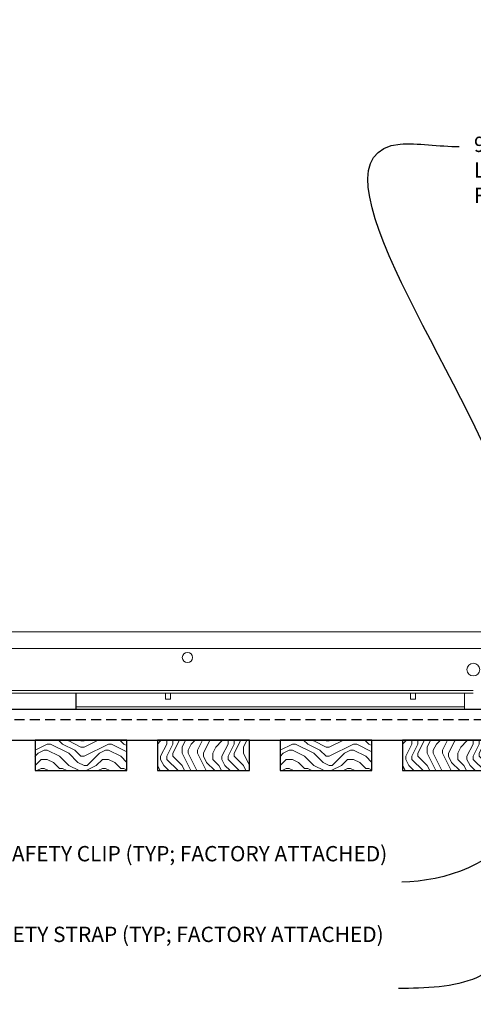
# Model space of a CAD drawing. Units: inches. Extents: x 0 to 3506, y 0 to 1152.
# Drawn here: x 3265 to 3276, y 714 to 738 of the extents above; entities that cross this region are included whole.
import ezdxf
from ezdxf import colors
from ezdxf.entities.mleader import LeaderData, LeaderLine
from ezdxf.enums import TextEntityAlignment as Align
from ezdxf.math import Vec2, Vec3

# ---------------------------------------------------------------- set-up
doc = ezdxf.new("R2010")
doc.units = ezdxf.units.IN
doc.header["$MEASUREMENT"] = 0
doc.linetypes.add('HIDDEN', pattern=[0.375, 0.25, -0.125])
for name, color, linetype, lineweight in [('Z-ANNO-NOTE', 7, 'Continuous', 35), ('Z-CLNG-TEES', 3, 'Continuous', 18), ('Z-CLNG-WOOD', 5, 'Continuous', 25), ('Z-CLNG-WOOD-PATT', 2, 'Continuous', 15), ('Z-CLNG-WOOD-TRIM', 4, 'Continuous', 25)]:
    doc.layers.add(name, color=color, linetype=linetype, lineweight=lineweight)
doc.layers.add('Z-ANNO-NPLT', color=252, linetype='Continuous', lineweight=35, plot=False)
doc.styles.add('1-4', font='arial.ttf', dxfattribs={"height": 0.375})
doc.styles.get("Standard").update_dxf_attribs({"font": 'arial.ttf', "height": 0.09375})

msp = doc.modelspace()

# ---------------------------------------------------------------- linework, layer by layer
at = {"layer": 'Z-CLNG-TEES'}
for p, q in [((3256.52225, 723.07972), (3277.13226, 723.07972)), ((3256.52225, 722.67347), (3277.48773, 722.67347)), ((3256.52225, 721.64222), (3276.38226, 721.64222)), ((3256.52225, 721.57972), (3276.38226, 721.57972)), ((3276.16351, 721.57972), (3276.16351, 721.18422)), ((3266.6511, 721.24672), (3276.16351, 721.24672)), ((3266.6511, 721.18422), (3276.16351, 721.18422))]:
    msp.add_line(p, q, dxfattribs=at)
for points in [[(3268.8457, 721.57972), (3268.8457, 721.43422), (3268.9707, 721.43422), (3268.9707, 721.57972)], [(3274.8457, 721.57972), (3274.8457, 721.43422), (3274.9707, 721.43422), (3274.9707, 721.57972)]]:
    msp.add_lwpolyline(points, dxfattribs=at)
for centre, radius in [((3269.38226, 722.45472), 0.125), ((3276.38226, 722.15785), 0.15625)]:
    msp.add_circle(centre, radius, dxfattribs=at)
at = {"layer": 'Z-CLNG-WOOD-TRIM'}
msp.add_lwpolyline([(3266.6511, 721.57972), (3266.6511, 721.18422), (3264.15038, 721.18422)], dxfattribs=at)

# ---------------------------------------------------------------- texts
at = {"layer": 'Z-ANNO-NPLT'}
msp.add_text('3/4" THICK MEMBERS', height=132, rotation=32.82588, dxfattribs=at).set_placement((1799.12124, 120.94834), align=Align.TOP_LEFT)

# ---------------------------------------------------------------- leaders
at = {"layer": 'Z-ANNO-NOTE'}
ml = msp.add_multileader_mtext('Standard', dxfattribs=at)
ml.set_content('9WOOD SAFETY STRAP SHIPPED\\PLOOSE AND INSTALLED IN\\PFIELD (TYP; BY SUBCONTRACTOR)', color=256)
ml.set_leader_properties()
ml.build(insert=Vec2(0, 0))
ml.multileader.update_dxf_attribs({"leader_type": 2, "text_right_attachment_type": 3, "dogleg_length": 0.36, "arrow_head_size": 0.375, "scale": 4})
ctx = ml.context
ctx.base_point, ctx.scale, ctx.char_height, ctx.arrow_head_size, ctx.landing_gap_size, ctx.plane_origin = Vec3(3276.03832, 734.9566), 4, 0.375, 0.375, 0.36, Vec3(3274.68019, 732.52458)
ctx.right_attachment = 3
notes = []
notes.append((ctx, [(0, (1, 1, 0), (3274.59832, 734.9566), (1, 0), 1.44, [(0, [(3277.31833, 725.84804), (3274.58848, 735.01716)], 0, [])])]))
ctx.mtext.insert, ctx.mtext.flow_direction = Vec3(3276.39832, 735.19922), 5
ml = msp.add_multileader_mtext('Standard', dxfattribs=at)
ml.set_content('9WOOD SAFETY CLIP (TYP; FACTORY ATTACHED)', color=256, style='1-4')
ml.set_leader_properties()
ml.build(insert=Vec2(0, 0))
ml.multileader.update_dxf_attribs({"leader_type": 2, "text_right_attachment_type": 3, "dogleg_length": 0.36, "arrow_head_size": 0.375, "scale": 4})
ctx = ml.context
ctx.base_point, ctx.scale, ctx.char_height, ctx.arrow_head_size, ctx.landing_gap_size, ctx.plane_origin = Vec3(3267.02611, 717.59743), 4, 0.375, 0.375, 0.36, Vec3(3274.45658, 714.40952)
ctx.right_attachment, ctx.text_align_type = 3, 2
notes.append((ctx, [(0, (1, 1, 0), (3276.07475, 716.95913), (-1, 0), 1.44, [(0, [(3277.13226, 721.18422), (3277.38849, 718.30655)], 0, [])])]))
ctx.mtext.insert, ctx.mtext.width, ctx.mtext.alignment, ctx.mtext.flow_direction = Vec3(3274.27475, 717.84006), 7.2056678, 3, 5
ml = msp.add_multileader_mtext('Standard', dxfattribs=at)
ml.set_content('SPRINKLER (BY OTHERS)', color=256, style='1-4')
ml.set_leader_properties()
ml.build(insert=Vec2(0, 0))
ml.multileader.update_dxf_attribs({"leader_type": 2, "text_right_attachment_type": 3, "dogleg_length": 0.36, "arrow_head_size": 0.375, "scale": 4})
ctx = ml.context
ctx.base_point, ctx.scale, ctx.char_height, ctx.arrow_head_size, ctx.landing_gap_size, ctx.plane_origin = Vec3(3281.35098, 715.12628), 4, 0.375, 0.375, 0.36, Vec3(3286.60654, 715.50833)
ctx.right_attachment, ctx.text_align_type = 3, 2
notes.append((ctx, [(0, (1, 1, 0), (3286.83661, 714.48824), (-1, 0), 1.44, [(0, [(3288.62952, 718.72903), (3286.55683, 714.48824)], 0, [])])]))
ctx.mtext.insert, ctx.mtext.width, ctx.mtext.alignment, ctx.mtext.flow_direction = Vec3(3285.03661, 715.36891), 3.6669939, 3, 5
for ctx, leaders in notes:
    for number, flags, end, landing, length, lines in leaders:
        leader = LeaderData()
        leader.index, (leader.has_last_leader_line, leader.has_dogleg_vector, leader.attachment_direction) = number, flags
        leader.last_leader_point, leader.dogleg_vector, leader.dogleg_length = Vec3(end), Vec3(landing), length
        for number, points, colour, breaks in lines:
            line = LeaderLine()
            line.index, line.vertices, line.color, line.breaks = number, Vec3.list(points), colors.encode_raw_color(colour), breaks
            leader.lines.append(line)
        ctx.leaders.append(leader)

# ---------------------------------------------------------------- next in the draw order: leaders
ml = msp.add_multileader_mtext('Standard', dxfattribs=at)
ml.set_content('9WOOD DOUBLE STEP CLIP WITH SAFETY STRAP (TYP; FACTORY ATTACHED)', color=256)
ml.set_leader_properties()
ml.build(insert=Vec2(0, 0))
ml.multileader.update_dxf_attribs({"leader_type": 2, "text_right_attachment_type": 3, "dogleg_length": 0.36, "arrow_head_size": 0.375, "scale": 4})
ctx = ml.context
ctx.base_point, ctx.scale, ctx.char_height, ctx.arrow_head_size, ctx.landing_gap_size, ctx.plane_origin = Vec3(3266.76909, 715.62298), 4, 0.375, 0.375, 0.36, Vec3(3275.02332, 715.07365)
ctx.right_attachment, ctx.text_align_type = 3, 2
notes = []
notes.append((ctx, [(0, (1, 1, 0), (3275.98758, 714.35328), (-1, 0), 1.44, [(0, [(3278.75801, 721.40322), (3276.46293, 714.61748)], 0, [])])]))
ctx.mtext.insert, ctx.mtext.width, ctx.mtext.alignment, ctx.mtext.flow_direction = Vec3(3274.18758, 715.8656), 7.3393338, 3, 5
ctx.mtext.has_bg_fill, ctx.mtext.bg_color, ctx.mtext.bg_scale_factor, ctx.mtext.bg_transparency, ctx.mtext.use_window_bg_color = 1, -1023410167, 1.5, 0, 1
for ctx, leaders in notes:
    for number, flags, end, landing, length, lines in leaders:
        leader = LeaderData()
        leader.index, (leader.has_last_leader_line, leader.has_dogleg_vector, leader.attachment_direction) = number, flags
        leader.last_leader_point, leader.dogleg_vector, leader.dogleg_length = Vec3(end), Vec3(landing), length
        for number, points, colour, breaks in lines:
            line = LeaderLine()
            line.index, line.vertices, line.color, line.breaks = number, Vec3.list(points), colors.encode_raw_color(colour), breaks
            leader.lines.append(line)
        ctx.leaders.append(leader)

# ---------------------------------------------------------------- next in the draw order: hatches: boundary and pattern name
at = {"layer": 'Z-CLNG-WOOD-PATT'}
h = msp.add_hatch(dxfattribs=at)
h.set_pattern_fill('ENDGRAIN', color=256, scale=1.5, style=0)
h.set_pattern_definition([(360, (3266.8511, 719.8092), (1.5, 1.5), [0.075, -1.425]), (360, (3265.8011, 719.9592), (1.5, 1.5), [0.15, -1.35]), (360, (3266.7761, 720.0342), (1.5, 1.5), [0.075, -1.425]), (360, (3265.8761, 720.1842), (1.5, 1.5), [0.075, -1.425]), (360, (3266.7761, 720.2592), (1.5, 1.5), [0.075, -1.425]), (360, (3265.9511, 720.3342), (1.5, 1.5), [0.075, -1.425]), (360, (3266.7761, 720.4092), (1.5, 1.5), [0.075, -1.425]), (360, (3265.9511, 720.5592), (1.5, 1.5), [0.075, -0.825, 0.075, -0.525]), (360, (3265.9511, 720.7092), (1.5, 1.5), [0.15, -0.75, 0.075, -0.525]), (360, (3265.8761, 720.9342), (1.5, 1.5), [0.075, -0.225, 0.075, -0.6, 0.075, -0.45]), (360, (3265.8011, 721.0842), (1.5, 1.5), [0.075, -0.3, 0.15, -0.975]), (360, (3266.7761, 721.1592), (1.5, 1.5), [0.075, -1.425]), (360, (3265.8011, 721.2342), (1.5, 1.5), [0.075, -0.375, 0.075, -0.975]), (45, (3265.6511, 719.8092), (5e-16, 1.5), [0.21213, -1.9092]), (45, (3266.9261, 719.8092), (5e-16, 1.5), [0.42426, -1.69706]), (45, (3266.9261, 720.5592), (5e-16, 1.5), [0.10607, -2.01526]), (45, (3265.6511, 720.7092), (5e-16, 1.5), [0.3182, -1.8031]), (45, (3266.9261, 720.7092), (5e-16, 1.5), [0.53033, -1.591]), (45, (3266.9261, 720.9342), (5e-16, 1.5), [0.3182, -1.8031]), (315, (3266.6261, 721.0842), (1.5, -7e-16), [0.10607, -2.01526]), (315, (3266.1011, 719.8842), (1.5, -7e-16), [0.21213, -1.9092]), (315, (3266.1761, 720.4842), (1.5, -7e-16), [0.21213, -1.9092]), (315, (3266.6261, 720.1842), (1.5, -7e-16), [0.2121, -1.9092]), (315, (3266.5511, 720.7842), (1.5, -7e-16), [0.21213, -1.9092]), (315, (3266.6261, 720.9342), (1.5, -7e-16), [0.3182, -1.8031]), (315, (3266.2511, 720.0342), (1.5, -7e-16), [0.3182, -1.8031]), (315, (3266.4761, 720.1092), (1.5, -7e-16), [0.3182, -1.8031]), (315, (3266.2511, 720.6342), (1.5, -7e-16), [0.3182, -1.8031]), (315, (3266.4011, 720.7092), (1.5, -7e-16), [0.3182, -1.8031]), (26.565, (3265.7261, 720.1092), (1.5, 6e-10), [0.1677, -3.1864]), (26.565, (3266.8511, 720.0342), (1.5, 6e-10), [0.6708, -2.6833]), (26.565, (3266.8511, 720.2592), (1.5, 6e-10), [0.6708, -2.6833]), (26.565, (3266.8511, 720.4092), (1.5, 6e-10), [0.67082, -1.005, 0.33542, -1.34287]), (26.565, (3267.0011, 720.6342), (1.5, 6e-10), [0.1677, -3.1864]), (26.565, (3265.6511, 721.1592), (1.5, 6e-10), [0.1677, -3.1864]), (26.565, (3266.8511, 721.1592), (1.5, 6e-10), [0.3354, -3.0187]), (333.435, (3266.4761, 719.8092), (1.5, -6e-10), [0.3354, -3.0187]), (333.435, (3265.9511, 720.1842), (1.5, -6e-10), [0.3354, -3.0187]), (333.435, (3265.9511, 719.9592), (1.5, -6e-10), [0.1677, -3.1864]), (333.435, (3266.0261, 720.3342), (1.5, -6e-10), [0.5031, -2.851]), (333.435, (3266.3261, 720.3342), (1.5, -6e-10), [0.3354, -3.0187]), (333.435, (3266.4761, 720.4092), (1.5, -6e-10), [0.3354, -3.0187]), (333.435, (3266.0261, 720.5592), (1.5, -6e-10), [0.1677, -3.1864]), (333.435, (3266.1011, 720.7092), (1.5, -6e-10), [0.1677, -3.1864]), (333.435, (3266.7011, 721.0092), (1.5, -6e-10), [0.1677, -3.1864]), (333.435, (3266.6261, 720.4842), (1.5, -6e-10), [0.1677, -3.1864]), (333.435, (3265.9511, 720.9342), (1.5, -6e-10), [0.5031, -2.851]), (333.435, (3265.8761, 721.0842), (1.5, -6e-10), [0.3354, -3.0187]), (333.435, (3266.7011, 720.6342), (1.5, -6e-10), [0.1677, -1.5093, 0.1677, -1.5094]), (333.435, (3266.2511, 720.9342), (1.5, -6e-10), [0.3354, -3.0187]), (333.435, (3266.3261, 721.0842), (1.5, -6e-10), [0.3354, -3.0187]), (333.435, (3265.8761, 721.2342), (1.5, -6e-10), [0.3354, -3.0187]), (333.435, (3266.3261, 721.2342), (1.5, -6e-10), [0.3354, -3.0187])])
h.paths.add_polyline_path([(3267.9011, 720.43422), (3265.6511, 720.43422), (3265.6511, 719.68422), (3267.9011, 719.68422)])
h = msp.add_hatch(dxfattribs=at)
h.set_pattern_fill('ENDGRAIN', color=256, scale=1.5, angle=90, style=0)
h.set_pattern_definition([(90, (3268.6511, 721.0092), (-1.5, 1.5), [0.075, -1.425]), (90, (3268.5011, 719.9592), (-1.5, 1.5), [0.15, -1.35]), (90, (3268.4261, 720.9342), (-1.5, 1.5), [0.075, -1.425]), (90, (3268.2761, 720.0342), (-1.5, 1.5), [0.075, -1.425]), (90, (3268.2011, 720.9342), (-1.5, 1.5), [0.075, -1.425]), (90, (3268.1261, 720.1092), (-1.5, 1.5), [0.075, -1.425]), (90, (3268.0511, 720.9342), (-1.5, 1.5), [0.075, -1.425]), (90, (3267.9011, 720.1092), (-1.5, 1.5), [0.075, -0.825, 0.075, -0.525]), (90, (3267.7511, 720.1092), (-1.5, 1.5), [0.15, -0.75, 0.075, -0.525]), (90, (3267.5261, 720.0342), (-1.5, 1.5), [0.075, -0.225, 0.075, -0.6, 0.075, -0.45]), (90, (3267.3761, 719.9592), (-1.5, 1.5), [0.075, -0.3, 0.15, -0.975]), (90, (3267.3011, 720.9342), (-1.5, 1.5), [0.075, -1.425]), (90, (3267.2261, 719.9592), (-1.5, 1.5), [0.075, -0.375, 0.075, -0.975]), (135, (3268.6511, 719.8092), (-1.5, -4e-17), [0.21213, -1.9092]), (135, (3268.6511, 721.0842), (-1.5, -4e-17), [0.42426, -1.69706]), (135, (3267.9011, 721.0842), (-1.5, -4e-17), [0.10607, -2.01526]), (135, (3267.7511, 719.8092), (-1.5, -4e-17), [0.3182, -1.80312]), (135, (3267.7511, 721.0842), (-1.5, -4e-17), [0.53033, -1.591]), (135, (3267.5261, 721.0842), (-1.5, -4e-17), [0.3182, -1.80312]), (45, (3267.3761, 720.7842), (1e-16, 1.5), [0.10607, -2.01526]), (45, (3268.5761, 720.2592), (1e-16, 1.5), [0.21213, -1.9092]), (45, (3267.9761, 720.3342), (1e-16, 1.5), [0.21213, -1.9092]), (45, (3268.2761, 720.7842), (1e-16, 1.5), [0.21213, -1.9092]), (45, (3267.6761, 720.7092), (1e-16, 1.5), [0.21213, -1.9092]), (45, (3267.5261, 720.7842), (1e-16, 1.5), [0.3182, -1.80312]), (45, (3268.4261, 720.4092), (1e-16, 1.5), [0.3182, -1.8031]), (45, (3268.3511, 720.6342), (1e-16, 1.5), [0.3182, -1.8031]), (45, (3267.8261, 720.4092), (1e-16, 1.5), [0.3182, -1.80312]), (45, (3267.7511, 720.5592), (1e-16, 1.5), [0.3182, -1.80312]), (116.565, (3268.3511, 719.8842), (-6e-10, 1.5), [0.1677, -3.1864]), (116.565, (3268.4261, 721.0092), (-6e-10, 1.5), [0.67082, -2.68328]), (116.565, (3268.2011, 721.0092), (-6e-10, 1.5), [0.67082, -2.68328]), (116.565, (3268.0511, 721.0092), (-6e-10, 1.5), [0.67082, -1.005, 0.33541, -1.34287]), (116.565, (3267.8261, 721.1592), (-6e-10, 1.5), [0.1677, -3.1864]), (116.565, (3267.3011, 719.8092), (-6e-10, 1.5), [0.1677, -3.1864]), (116.565, (3267.3011, 721.0092), (-6e-10, 1.5), [0.3354, -3.0187]), (63.435, (3268.6511, 720.6342), (6e-10, 1.5), [0.3354, -3.0187]), (63.435, (3268.2761, 720.1092), (6e-10, 1.5), [0.3354, -3.0187]), (63.435, (3268.5011, 720.1092), (6e-10, 1.5), [0.1677, -3.1864]), (63.435, (3268.1261, 720.1842), (6e-10, 1.5), [0.5031, -2.851]), (63.435, (3268.1261, 720.4842), (6e-10, 1.5), [0.3354, -3.0187]), (63.435, (3268.0511, 720.6342), (6e-10, 1.5), [0.3354, -3.0187]), (63.435, (3267.9011, 720.1842), (6e-10, 1.5), [0.1677, -3.1864]), (63.435, (3267.7511, 720.2592), (6e-10, 1.5), [0.1677, -3.1864]), (63.435, (3267.4511, 720.8592), (6e-10, 1.5), [0.1677, -3.1864]), (63.435, (3267.9761, 720.7842), (6e-10, 1.5), [0.1677, -3.1864]), (63.435, (3267.5261, 720.1092), (6e-10, 1.5), [0.5031, -2.851]), (63.435, (3267.3761, 720.0342), (6e-10, 1.5), [0.3354, -3.0187]), (63.435, (3267.8261, 720.8592), (6e-10, 1.5), [0.1677, -1.5093, 0.1677, -1.5094]), (63.435, (3267.5261, 720.4092), (6e-10, 1.5), [0.3354, -3.0187]), (63.435, (3267.3761, 720.4842), (6e-10, 1.5), [0.3354, -3.0187]), (63.435, (3267.2261, 720.0342), (6e-10, 1.5), [0.3354, -3.0187]), (63.435, (3267.2261, 720.4842), (6e-10, 1.5), [0.3354, -3.0187])])
h.paths.add_polyline_path([(3270.9011, 720.43422), (3268.6511, 720.43422), (3268.6511, 719.68422), (3270.9011, 719.68422)])
h = msp.add_hatch(dxfattribs=at)
h.set_pattern_fill('ENDGRAIN', color=256, scale=1.5, style=0)
h.set_pattern_definition([(360, (3272.8511, 719.8092), (1.5, 1.5), [0.075, -1.425]), (360, (3271.8011, 719.9592), (1.5, 1.5), [0.15, -1.35]), (360, (3272.7761, 720.0342), (1.5, 1.5), [0.075, -1.425]), (360, (3271.8761, 720.1842), (1.5, 1.5), [0.075, -1.425]), (360, (3272.7761, 720.2592), (1.5, 1.5), [0.075, -1.425]), (360, (3271.9511, 720.3342), (1.5, 1.5), [0.075, -1.425]), (360, (3272.7761, 720.4092), (1.5, 1.5), [0.075, -1.425]), (360, (3271.9511, 720.5592), (1.5, 1.5), [0.075, -0.825, 0.075, -0.525]), (360, (3271.9511, 720.7092), (1.5, 1.5), [0.15, -0.75, 0.075, -0.525]), (360, (3271.8761, 720.9342), (1.5, 1.5), [0.075, -0.225, 0.075, -0.6, 0.075, -0.45]), (360, (3271.8011, 721.0842), (1.5, 1.5), [0.075, -0.3, 0.15, -0.975]), (360, (3272.7761, 721.1592), (1.5, 1.5), [0.075, -1.425]), (360, (3271.8011, 721.2342), (1.5, 1.5), [0.075, -0.375, 0.075, -0.975]), (45, (3271.6511, 719.8092), (5e-16, 1.5), [0.21213, -1.9092]), (45, (3272.9261, 719.8092), (5e-16, 1.5), [0.42426, -1.69706]), (45, (3272.9261, 720.5592), (5e-16, 1.5), [0.10607, -2.01526]), (45, (3271.6511, 720.7092), (5e-16, 1.5), [0.3182, -1.8031]), (45, (3272.9261, 720.7092), (5e-16, 1.5), [0.53033, -1.591]), (45, (3272.9261, 720.9342), (5e-16, 1.5), [0.3182, -1.8031]), (315, (3272.6261, 721.0842), (1.5, -7e-16), [0.10607, -2.01526]), (315, (3272.1011, 719.8842), (1.5, -7e-16), [0.21213, -1.9092]), (315, (3272.1761, 720.4842), (1.5, -7e-16), [0.21213, -1.9092]), (315, (3272.6261, 720.1842), (1.5, -7e-16), [0.2121, -1.9092]), (315, (3272.5511, 720.7842), (1.5, -7e-16), [0.21213, -1.9092]), (315, (3272.6261, 720.9342), (1.5, -7e-16), [0.3182, -1.8031]), (315, (3272.2511, 720.0342), (1.5, -7e-16), [0.3182, -1.8031]), (315, (3272.4761, 720.1092), (1.5, -7e-16), [0.3182, -1.8031]), (315, (3272.2511, 720.6342), (1.5, -7e-16), [0.3182, -1.8031]), (315, (3272.4011, 720.7092), (1.5, -7e-16), [0.3182, -1.8031]), (26.565, (3271.7261, 720.1092), (1.5, 6e-10), [0.1677, -3.1864]), (26.565, (3272.8511, 720.0342), (1.5, 6e-10), [0.6708, -2.6833]), (26.565, (3272.8511, 720.2592), (1.5, 6e-10), [0.6708, -2.6833]), (26.565, (3272.8511, 720.4092), (1.5, 6e-10), [0.67082, -1.005, 0.33542, -1.34287]), (26.565, (3273.0011, 720.6342), (1.5, 6e-10), [0.1677, -3.1864]), (26.565, (3271.6511, 721.1592), (1.5, 6e-10), [0.1677, -3.1864]), (26.565, (3272.8511, 721.1592), (1.5, 6e-10), [0.3354, -3.0187]), (333.435, (3272.4761, 719.8092), (1.5, -6e-10), [0.3354, -3.0187]), (333.435, (3271.9511, 720.1842), (1.5, -6e-10), [0.3354, -3.0187]), (333.435, (3271.9511, 719.9592), (1.5, -6e-10), [0.1677, -3.1864]), (333.435, (3272.0261, 720.3342), (1.5, -6e-10), [0.5031, -2.851]), (333.435, (3272.3261, 720.3342), (1.5, -6e-10), [0.3354, -3.0187]), (333.435, (3272.4761, 720.4092), (1.5, -6e-10), [0.3354, -3.0187]), (333.435, (3272.0261, 720.5592), (1.5, -6e-10), [0.1677, -3.1864]), (333.435, (3272.1011, 720.7092), (1.5, -6e-10), [0.1677, -3.1864]), (333.435, (3272.7011, 721.0092), (1.5, -6e-10), [0.1677, -3.1864]), (333.435, (3272.6261, 720.4842), (1.5, -6e-10), [0.1677, -3.1864]), (333.435, (3271.9511, 720.9342), (1.5, -6e-10), [0.5031, -2.851]), (333.435, (3271.8761, 721.0842), (1.5, -6e-10), [0.3354, -3.0187]), (333.435, (3272.7011, 720.6342), (1.5, -6e-10), [0.1677, -1.5093, 0.1677, -1.5094]), (333.435, (3272.2511, 720.9342), (1.5, -6e-10), [0.3354, -3.0187]), (333.435, (3272.3261, 721.0842), (1.5, -6e-10), [0.3354, -3.0187]), (333.435, (3271.8761, 721.2342), (1.5, -6e-10), [0.3354, -3.0187]), (333.435, (3272.3261, 721.2342), (1.5, -6e-10), [0.3354, -3.0187])])
h.paths.add_polyline_path([(3273.9011, 720.43422), (3271.6511, 720.43422), (3271.6511, 719.68422), (3273.9011, 719.68422)])
h = msp.add_hatch(dxfattribs=at)
h.set_pattern_fill('ENDGRAIN', color=256, scale=1.5, angle=90, style=0)
h.set_pattern_definition([(90, (3274.6511, 721.0092), (-1.5, 1.5), [0.075, -1.425]), (90, (3274.5011, 719.9592), (-1.5, 1.5), [0.15, -1.35]), (90, (3274.4261, 720.9342), (-1.5, 1.5), [0.075, -1.425]), (90, (3274.2761, 720.0342), (-1.5, 1.5), [0.075, -1.425]), (90, (3274.2011, 720.9342), (-1.5, 1.5), [0.075, -1.425]), (90, (3274.1261, 720.1092), (-1.5, 1.5), [0.075, -1.425]), (90, (3274.0511, 720.9342), (-1.5, 1.5), [0.075, -1.425]), (90, (3273.9011, 720.1092), (-1.5, 1.5), [0.075, -0.825, 0.075, -0.525]), (90, (3273.7511, 720.1092), (-1.5, 1.5), [0.15, -0.75, 0.075, -0.525]), (90, (3273.5261, 720.0342), (-1.5, 1.5), [0.075, -0.225, 0.075, -0.6, 0.075, -0.45]), (90, (3273.3761, 719.9592), (-1.5, 1.5), [0.075, -0.3, 0.15, -0.975]), (90, (3273.3011, 720.9342), (-1.5, 1.5), [0.075, -1.425]), (90, (3273.2261, 719.9592), (-1.5, 1.5), [0.075, -0.375, 0.075, -0.975]), (135, (3274.6511, 719.8092), (-1.5, -4e-17), [0.21213, -1.9092]), (135, (3274.6511, 721.0842), (-1.5, -4e-17), [0.42426, -1.69706]), (135, (3273.9011, 721.0842), (-1.5, -4e-17), [0.10607, -2.01526]), (135, (3273.7511, 719.8092), (-1.5, -4e-17), [0.3182, -1.80312]), (135, (3273.7511, 721.0842), (-1.5, -4e-17), [0.53033, -1.591]), (135, (3273.5261, 721.0842), (-1.5, -4e-17), [0.3182, -1.80312]), (45, (3273.3761, 720.7842), (1e-16, 1.5), [0.10607, -2.01526]), (45, (3274.5761, 720.2592), (1e-16, 1.5), [0.21213, -1.9092]), (45, (3273.9761, 720.3342), (1e-16, 1.5), [0.21213, -1.9092]), (45, (3274.2761, 720.7842), (1e-16, 1.5), [0.21213, -1.9092]), (45, (3273.6761, 720.7092), (1e-16, 1.5), [0.21213, -1.9092]), (45, (3273.5261, 720.7842), (1e-16, 1.5), [0.3182, -1.80312]), (45, (3274.4261, 720.4092), (1e-16, 1.5), [0.3182, -1.8031]), (45, (3274.3511, 720.6342), (1e-16, 1.5), [0.3182, -1.8031]), (45, (3273.8261, 720.4092), (1e-16, 1.5), [0.3182, -1.80312]), (45, (3273.7511, 720.5592), (1e-16, 1.5), [0.3182, -1.80312]), (116.565, (3274.3511, 719.8842), (-6e-10, 1.5), [0.1677, -3.1864]), (116.565, (3274.4261, 721.0092), (-6e-10, 1.5), [0.67082, -2.68328]), (116.565, (3274.2011, 721.0092), (-6e-10, 1.5), [0.67082, -2.68328]), (116.565, (3274.0511, 721.0092), (-6e-10, 1.5), [0.67082, -1.005, 0.33541, -1.34287]), (116.565, (3273.8261, 721.1592), (-6e-10, 1.5), [0.1677, -3.1864]), (116.565, (3273.3011, 719.8092), (-6e-10, 1.5), [0.1677, -3.1864]), (116.565, (3273.3011, 721.0092), (-6e-10, 1.5), [0.3354, -3.0187]), (63.435, (3274.6511, 720.6342), (6e-10, 1.5), [0.3354, -3.0187]), (63.435, (3274.2761, 720.1092), (6e-10, 1.5), [0.3354, -3.0187]), (63.435, (3274.5011, 720.1092), (6e-10, 1.5), [0.1677, -3.1864]), (63.435, (3274.1261, 720.1842), (6e-10, 1.5), [0.5031, -2.851]), (63.435, (3274.1261, 720.4842), (6e-10, 1.5), [0.3354, -3.0187]), (63.435, (3274.0511, 720.6342), (6e-10, 1.5), [0.3354, -3.0187]), (63.435, (3273.9011, 720.1842), (6e-10, 1.5), [0.1677, -3.1864]), (63.435, (3273.7511, 720.2592), (6e-10, 1.5), [0.1677, -3.1864]), (63.435, (3273.4511, 720.8592), (6e-10, 1.5), [0.1677, -3.1864]), (63.435, (3273.9761, 720.7842), (6e-10, 1.5), [0.1677, -3.1864]), (63.435, (3273.5261, 720.1092), (6e-10, 1.5), [0.5031, -2.851]), (63.435, (3273.3761, 720.0342), (6e-10, 1.5), [0.3354, -3.0187]), (63.435, (3273.8261, 720.8592), (6e-10, 1.5), [0.1677, -1.5093, 0.1677, -1.5094]), (63.435, (3273.5261, 720.4092), (6e-10, 1.5), [0.3354, -3.0187]), (63.435, (3273.3761, 720.4842), (6e-10, 1.5), [0.3354, -3.0187]), (63.435, (3273.2261, 720.0342), (6e-10, 1.5), [0.3354, -3.0187]), (63.435, (3273.2261, 720.4842), (6e-10, 1.5), [0.3354, -3.0187])])
h.paths.add_polyline_path([(3276.9011, 720.43422), (3274.6511, 720.43422), (3274.6511, 719.68422), (3276.9011, 719.68422)])

# ---------------------------------------------------------------- next in the draw order: linework, layer by layer
at = {"layer": 'Z-CLNG-WOOD', "linetype": 'HIDDEN'}
msp.add_line((3256.52225, 720.93422), (3277.7136, 720.93422), dxfattribs=at)
at = {"layer": 'Z-CLNG-WOOD'}
msp.add_lwpolyline([(3256.52225, 720.43422), (3277.7136, 720.43422), (3277.7136, 721.18422), (3256.52225, 721.18422)], dxfattribs=at)
for points in [[(3265.6511, 719.68422), (3267.9011, 719.68422), (3267.9011, 720.43422), (3265.6511, 720.43422)], [(3268.6511, 719.68422), (3270.9011, 719.68422), (3270.9011, 720.43422), (3268.6511, 720.43422)], [(3271.6511, 719.68422), (3273.9011, 719.68422), (3273.9011, 720.43422), (3271.6511, 720.43422)], [(3274.6511, 719.68422), (3276.9011, 719.68422), (3276.9011, 720.43422), (3274.6511, 720.43422)]]:
    msp.add_lwpolyline(points, close=True, dxfattribs=at)

doc.saveas('drawing.dxf')
